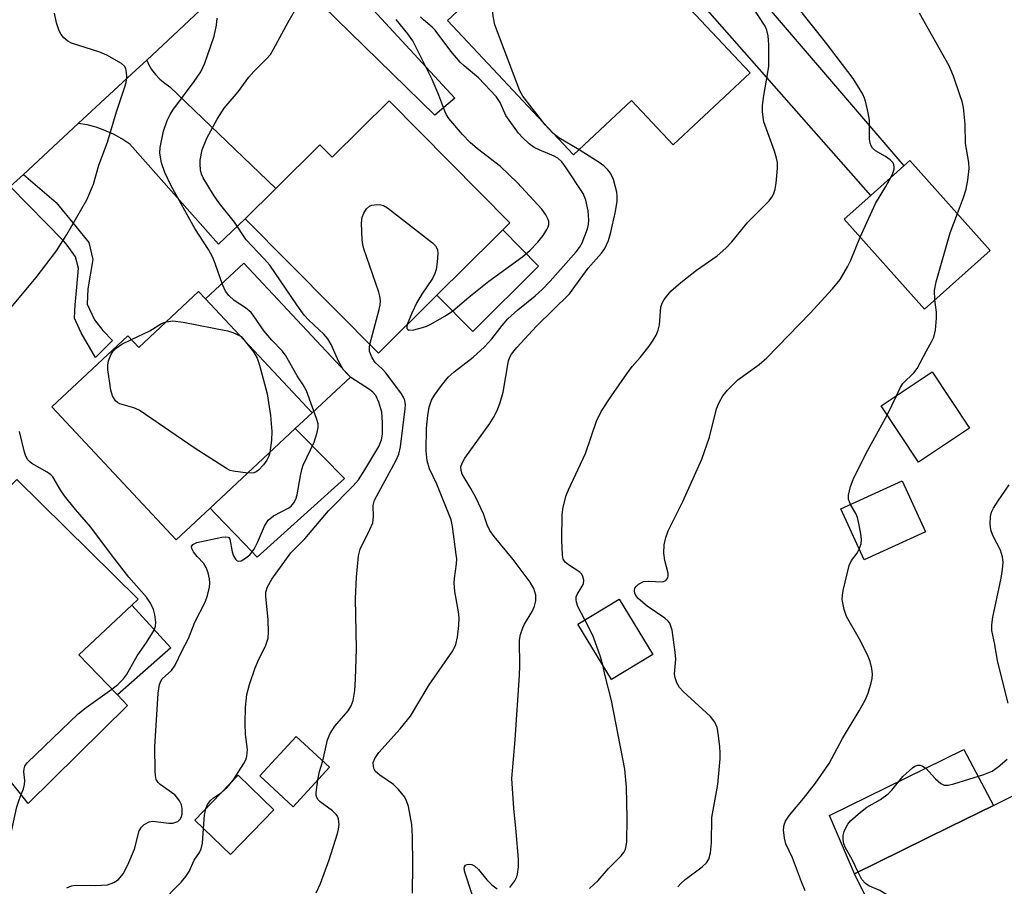
# Model space of a CAD drawing. Units: inches. Extents: x 1315758 to 1321758, y 477449 to 481450.
# Drawn here: x 1316765 to 1316957, y 477861 to 478030 of the extents above; entities that cross this region are included whole.
import ezdxf

# ---------------------------------------------------------------- set-up
doc = ezdxf.new("R2010")
doc.units = ezdxf.units.IN
doc.header["$MEASUREMENT"] = 0
for name, color, linetype in [('BLDG-Footprint', 5, 'Continuous'), ('CULTRL-Pad', 6, 'Continuous'), ('TRANS-Driveway', 251, 'Continuous'), ('TRANS-Non Street Sidewalk', 7, 'Continuous'), ('TRANS-Road', 130, 'Continuous'), ('Undefined', 1, 'Continuous')]:
    doc.layers.add(name, color=color, linetype=linetype)

msp = doc.modelspace()

# ---------------------------------------------------------------- linework, layer by layer
at = {"layer": 'BLDG-Footprint'}
for points, elevation in [([(1316874.84, 478054.28), (1316879.79, 478049.01), (1316882.2, 478051.28), (1316882.44, 478051.5), (1316885.69, 478048.05), (1316885.34, 478047.72), (1316883.11, 478045.63), (1316907.69, 478019.45), (1316892.7, 478005.38), (1316884.55, 478014.07), (1316873.21, 478003.42), (1316848.6, 478029.64), (1316859.92, 478040.27)], 160.37), ([(1316837.18, 478014.01), (1316860.81, 477990.17), (1316859.39, 477988.76), (1316857.97, 477987.36), (1316846.54, 477976.03), (1316835.1, 477964.7), (1316809.11, 477990.93), (1316815.07, 477996.84), (1316823.69, 478005.38), (1316826.06, 478002.99)], 155.29), ([(1316954.62, 477984.78), (1316941.75, 477973.29), (1316926.06, 477990.86), (1316931.28, 477995.52), (1316937.71, 478001.27), (1316938.92, 478002.35)], 164.93), ([(1316801.35, 477975.31), (1316822.16, 477953.04), (1316818.88, 477949.97), (1316802.25, 477934.43), (1316795.62, 477928.24), (1316771.35, 477954.22), (1316786.19, 477968.09), (1316788.3, 477965.83), (1316799.99, 477976.76)], 167.66), ([(1316950.57, 477950.06), (1316940.6, 477943.42), (1316933.29, 477954.41), (1316943.25, 477961.05)], 166.13), ([(1316786.09, 477895.93), (1316766.72, 477876.81), (1316764.75, 477879.25), (1316740.07, 477909.88), (1316737.61, 477912.94), (1316747.57, 477922.99), (1316751.18, 477926.64), (1316764.47, 477940.06), (1316788.21, 477916.68), (1316786.97, 477915.51), (1316776.62, 477905.78), (1316784.13, 477897.97)], 149.27), ([(1316941.98, 477929.85), (1316929.99, 477924.36), (1316925.44, 477934.31), (1316937.42, 477939.8)], 166.26), ([(1316888.72, 477905.87), (1316880.64, 477900.97), (1316874.08, 477911.81), (1316882.15, 477916.7)], 162.31), ([(1316825.57, 477883.87), (1316818.45, 477876.16), (1316811.93, 477882.18), (1316819.05, 477889.89)], 161.76), ([(1316814.7, 477875.55), (1316806.22, 477866.79), (1316799.24, 477873.55), (1316807.72, 477882.31)], 162.75), ([(1316963.75, 477840.52), (1316959.53, 477838.44), (1316957.46, 477837.42), (1316955.97, 477840.44), (1316949.64, 477837.31), (1316942.57, 477833.81), (1316940, 477839.01), (1316928.13, 477863.02), (1316946.71, 477872.2), (1316955.23, 477876.41), (1316960.86, 477879.19), (1316968.08, 477864.58), (1316976.78, 477846.97)], 167.83)]:
    msp.add_lwpolyline(points, close=True, dxfattribs=dict(at, elevation=elevation))
at = {"layer": 'CULTRL-Pad'}
for points in [[(1316866.4, 477981.69), (1316853.55, 477968.95), (1316846.54, 477976.03), (1316857.97, 477987.36), (1316859.39, 477988.76)], [(1316829.65, 477960.04), (1316822.16, 477953.04), (1316801.35, 477975.31), (1316808.84, 477982.31)], [(1316828.48, 477940.23), (1316811.45, 477924.85), (1316808.93, 477927.47), (1316803.27, 477933.37), (1316802.25, 477934.43), (1316818.88, 477949.97), (1316819.95, 477948.89)], [(1316794.57, 477907.2), (1316784.13, 477897.97), (1316776.62, 477905.78), (1316786.97, 477915.51)], [(1316946.71, 477872.2), (1316928.13, 477863.02), (1316923.23, 477874.45), (1316949.48, 477887.32), (1316955.23, 477876.41)]]:
    msp.add_lwpolyline(points, close=True, dxfattribs=at)
at = {"layer": 'TRANS-Driveway'}
for points in [[(1316863.43, 478071.48), (1316861.41, 478073.52), (1316859.99, 478074.96), (1316867.09, 478081.08), (1316879.23, 478067.3), (1316902.78, 478042.07), (1316937.71, 478001.27), (1316931.28, 477995.52), (1316885.34, 478047.72), (1316885.69, 478048.05), (1316882.44, 478051.5), (1316882.21, 478051.28), (1316872.16, 478062.7)], [(1316810.49, 478041.3), (1316822.43, 478052.52), (1316822.94, 478043.87), (1316850.01, 478014.47), (1316846.12, 478011.17), (1316818.59, 478038.1)], [(1316776.48, 478009.52), (1316787.82, 478020), (1316789.85, 478021.9), (1316790.24, 478021.01), (1316790.81, 478020.07), (1316791.55, 478019.13), (1316792.41, 478018.23), (1316793.37, 478017.4), (1316794.38, 478016.68), (1316815.07, 477996.84), (1316809.11, 477990.93), (1316803.87, 477985.99), (1316786.58, 478005.49), (1316785.02, 478006.54), (1316783.38, 478007.45), (1316781.68, 478008.21), (1316779.95, 478008.82), (1316778.2, 478009.26)]]:
    msp.add_lwpolyline(points, close=True, dxfattribs=at)
at = {"layer": 'TRANS-Non Street Sidewalk'}
msp.add_lwpolyline([(1316763.2, 477997.25), (1316765.76, 477999.61), (1316772.16, 477994.11), (1316776.01, 477989.44), (1316778.55, 477986.33), (1316779.36, 477983.01), (1316778.38, 477977.24), (1316778.25, 477974.27), (1316779.66, 477971.19), (1316781.31, 477969.14), (1316783.19, 477967.19), (1316779.86, 477963.89), (1316777.05, 477968.68), (1316775.75, 477971.57), (1316775.91, 477974.13), (1316776.21, 477977.62), (1316776.5, 477981.31), (1316775.96, 477983.52), (1316774.29, 477985.77), (1316773.64, 477986.55)], close=True, dxfattribs=at)
at = {"layer": 'TRANS-Road'}
msp.add_lwpolyline([(1316810.49, 478041.3), (1316789.85, 478021.9), (1316787.82, 478020), (1316776.48, 478009.52), (1316765.76, 477999.61), (1316763.2, 477997.25), (1316761.57, 477995.75), (1316733.73, 477970.2), (1316732.55, 477969.11), (1316731.59, 477968.21), (1316701.45, 477939.59), (1316693.53, 477932.08), (1316690.95, 477929.67), (1316687.77, 477926.7), (1316653.13, 477894.35), (1316650.28, 477891.69), (1316643.67, 477885.5), (1316607.61, 477851.73)], dxfattribs=at)
at = {"layer": 'Undefined'}
for p, q in [((1316869.21, 478007.68, 160), (1316867.67, 478009.32, 160)), ((1316934.48, 477952.63, 166), (1316936.29, 477956.41, 166))]:
    msp.add_line(p, q, dxfattribs=at)
for points, elevation in [([(1316867.67, 478009.32), (1316863.31, 478014.91), (1316862.74, 478015.91), (1316862.18, 478017.29), (1316857.85, 478028.79), (1316857.54, 478030.53), (1316856.84, 478037.38)], 160), ([(1316806.77, 477881.33), (1316808.85, 477884.58), (1316809.19, 477885.31), (1316809.4, 477886.02), (1316809.51, 477887.3), (1316809.15, 477890.23), (1316809.07, 477892.44), (1316809.13, 477895.6), (1316809.42, 477898.06), (1316809.94, 477900), (1316811.04, 477903.3), (1316811.61, 477904.63), (1316813.13, 477907.72), (1316813.56, 477909.07), (1316813.64, 477910.24), (1316813.57, 477912.63), (1316813.1, 477917.23), (1316813.13, 477918.07), (1316813.43, 477919.06), (1316814.29, 477920.55), (1316818.03, 477925.72), (1316820.74, 477928.43), (1316825.39, 477933.91), (1316830.2, 477938.79), (1316831.21, 477940), (1316832.46, 477941.93), (1316835.16, 477946.48), (1316835.7, 477947.78), (1316835.89, 477948.87), (1316835.92, 477951.2), (1316835.75, 477953.17), (1316835.21, 477955.15), (1316834.58, 477956.43), (1316834.05, 477957.09), (1316833.38, 477957.63), (1316829.72, 477959.95), (1316828.92, 477960.71), (1316828.21, 477961.55), (1316827.35, 477963.01), (1316825.89, 477966.43), (1316825.24, 477967.53), (1316824.47, 477968.4), (1316821.52, 477971.17), (1316820.62, 477972.14), (1316819.15, 477974.12), (1316813.88, 477981.86), (1316812.73, 477983.21), (1316809.26, 477986.87), (1316807.01, 477990.3), (1316804.08, 477993.93), (1316802.87, 477995.61), (1316800.86, 477998.97), (1316800.57, 477999.67), (1316800.39, 478000.48), (1316800.28, 478001.58), (1316800.3, 478002.42), (1316800.69, 478004.39), (1316801.62, 478006.66), (1316803.63, 478010.42), (1316804.95, 478012.52), (1316807.69, 478015.75), (1316809.78, 478018.58), (1316810.8, 478019.72), (1316813.26, 478022.18), (1316814.02, 478023.05), (1316814.64, 478024.04), (1316817.47, 478029.33), (1316819.42, 478032.74)], 154), ([(1316761.33, 477971.24), (1316768.23, 477979.49), (1316772.25, 477984.68), (1316774.26, 477987.88), (1316778.18, 477994.62), (1316779.47, 477997.72), (1316780.47, 478001.39), (1316782.17, 478005.9), (1316783.94, 478011.84), (1316785.61, 478016.72), (1316785.82, 478017.55), (1316785.94, 478018.69), (1316785.93, 478019.53), (1316785.78, 478020.3), (1316785.53, 478020.74), (1316784.9, 478021.28), (1316782.04, 478022.9), (1316780.67, 478023.46), (1316775.17, 478025.21), (1316774.42, 478025.6), (1316773.64, 478026.31), (1316773.14, 478026.94), (1316772.73, 478027.63), (1316772.23, 478029.2), (1316771.87, 478031.12)], 150), ([(1316875.43, 477912.63), (1316874.07, 477915.25), (1316873.8, 477916.06), (1316873.72, 477916.61), (1316873.74, 477917.14), (1316873.9, 477917.62), (1316874.92, 477919.21), (1316875.14, 477919.68), (1316875.2, 477920.41), (1316875.04, 477921.13), (1316874.82, 477921.56), (1316874.45, 477921.95), (1316872.23, 477923.35), (1316871.58, 477923.87), (1316871.22, 477924.46), (1316871.04, 477925.24), (1316870.91, 477928.2), (1316871.02, 477933.21), (1316871.22, 477934.65), (1316871.8, 477936.9), (1316872.23, 477938), (1316875.56, 477945.12), (1316877.73, 477951.45), (1316878.6, 477953.34), (1316880.61, 477956.41), (1316883.65, 477960.69), (1316884.69, 477962.08), (1316886.26, 477963.86), (1316888.01, 477966.1), (1316888.8, 477967.26), (1316889.33, 477968.22), (1316889.74, 477969.22), (1316889.99, 477970.26), (1316890.3, 477973.72), (1316890.52, 477974.44), (1316890.94, 477975.2), (1316892.23, 477976.81), (1316894.15, 477978.5), (1316897.25, 477980.92), (1316901.25, 477983.7), (1316902.96, 477985.2), (1316904.14, 477986.47), (1316907.28, 477990.3), (1316911.43, 477994.47), (1316911.95, 477995.16), (1316912.37, 477995.9), (1316912.63, 477996.71), (1316912.8, 477997.87), (1316913.06, 478000.81), (1316913.05, 478001.97), (1316912.88, 478002.8), (1316912.46, 478004.17), (1316910.42, 478009.9), (1316910.24, 478010.76), (1316910.13, 478011.92), (1316910.14, 478013.06), (1316910.36, 478015.02), (1316911.17, 478019.5), (1316911.34, 478020.76), (1316911.39, 478025.01), (1316911.25, 478026.7), (1316910.96, 478027.78), (1316910.62, 478028.53), (1316908.3, 478032.11)], 162), ([(1316935.19, 477999.01), (1316935.57, 477999.83), (1316935.82, 478000.61), (1316935.85, 478001.09), (1316935.76, 478001.53), (1316935.56, 478001.94), (1316935.05, 478002.48), (1316934.18, 478003.08), (1316932.22, 478004.2), (1316931.62, 478004.73), (1316931.33, 478005.18), (1316931.15, 478005.68), (1316931.06, 478006.5), (1316931.05, 478010.22), (1316930.8, 478011.65), (1316930.32, 478013.64), (1316930.06, 478014.47), (1316929.7, 478015.27), (1316927.81, 478018.31), (1316922.46, 478025.43), (1316917.11, 478032.16)], 164), ([(1316948.19, 477991.98), (1316949.36, 477995.08), (1316949.9, 477996.74), (1316950.22, 477998.47), (1316950.5, 478000.79), (1316950.45, 478001.94), (1316949.75, 478005.66), (1316949.74, 478009.45), (1316949.36, 478012.68), (1316949.12, 478013.83), (1316948.77, 478014.95), (1316947.41, 478018.82), (1316946.57, 478020.82), (1316940.81, 478031.12)], 166), ([(1316823.32, 477950.22), (1316823.31, 477950.88), (1316823.04, 477951.96), (1316821.05, 477957.38), (1316820.44, 477958.51), (1316819.24, 477960.31), (1316816.97, 477964.35), (1316816.28, 477965.19), (1316814.31, 477967.22), (1316812.78, 477968.99), (1316810.79, 477971.94), (1316810.24, 477972.62), (1316809.14, 477973.57), (1316806.94, 477974.97), (1316805.92, 477975.94), (1316805.24, 477976.81), (1316804.63, 477978.11), (1316803.24, 477982.24), (1316802.7, 477983.49), (1316801.9, 477984.92), (1316799.26, 477989.07), (1316794.6, 477997.38), (1316793.38, 477999.96), (1316792.76, 478001.87), (1316792.43, 478003.76), (1316792.45, 478004.88), (1316793.15, 478008.03), (1316793.86, 478010.11), (1316794.41, 478011.28), (1316794.95, 478012.16), (1316799.15, 478017.75), (1316800.43, 478019.65), (1316801.21, 478021.34), (1316803.03, 478026.61), (1316803.5, 478028.73), (1316803.61, 478030.14)], 152), ([(1316841.74, 477859.25), (1316841.81, 477864.78), (1316841.76, 477870.35), (1316841.65, 477872.69), (1316840.99, 477876.18), (1316840.61, 477877.27), (1316840.24, 477878.04), (1316839.05, 477879.53), (1316838.04, 477880.48), (1316835.36, 477882.28), (1316834.55, 477883.05), (1316834.29, 477883.51), (1316834.13, 477884.02), (1316834.1, 477884.8), (1316834.38, 477885.58), (1316835.2, 477886.76), (1316839.37, 477891.36), (1316841.38, 477893.82), (1316845.04, 477899.97), (1316849.62, 477906.56), (1316850.25, 477907.85), (1316850.57, 477909.25), (1316850.81, 477911.56), (1316850.86, 477913.01), (1316850.73, 477914.18), (1316850.06, 477918.19), (1316849.9, 477919.85), (1316849.95, 477920.7), (1316850.39, 477923.55), (1316850.41, 477924.53), (1316850.32, 477925.42), (1316849.61, 477930.85), (1316849.33, 477932.16), (1316846.52, 477939.13), (1316845.08, 477942.11), (1316844.62, 477943.67), (1316844.43, 477945.61), (1316844.5, 477950.07), (1316844.73, 477952.51), (1316844.99, 477954.14), (1316845.5, 477955.5), (1316846.06, 477956.52), (1316847.45, 477958.42), (1316848.75, 477960.01), (1316849.89, 477961.06), (1316853.6, 477963.9), (1316855.8, 477965.92), (1316857.28, 477967.5), (1316859.25, 477970.1), (1316860.4, 477971.43), (1316862.33, 477973.2), (1316865.74, 477975.91), (1316867.08, 477977.12), (1316868.67, 477978.78), (1316873.74, 477984.5), (1316874.36, 477985.33), (1316874.89, 477986.28), (1316875.95, 477988.97), (1316876.12, 477989.81), (1316876.19, 477990.66), (1316876.09, 477992.49), (1316875.65, 477994.58), (1316875.09, 477995.89), (1316871.8, 478000.87), (1316870.91, 478002.05), (1316870.15, 478002.76), (1316869.45, 478003.19), (1316866.52, 478004.38), (1316865.5, 478004.89), (1316864.57, 478005.6), (1316863.27, 478006.82), (1316862.5, 478007.69), (1316859.98, 478011.12), (1316858.92, 478013.64), (1316858.09, 478014.83), (1316854.64, 478018.47), (1316851.85, 478020.79), (1316851.05, 478021.56), (1316849.26, 478023.66), (1316846.21, 478027.78), (1316845.61, 478028.36), (1316843.9, 478029.78), (1316843.3, 478030.39)], 158), ([(1316840.73, 477970.28), (1316840.65, 477969.87), (1316840.69, 477969.52), (1316840.85, 477969.3), (1316841.02, 477969.23), (1316842, 477969.27), (1316843.73, 477969.7), (1316844.58, 477970), (1316845.38, 477970.39), (1316848.4, 477972.15), (1316849.64, 477972.95), (1316852.74, 477975.62), (1316856.66, 477978.79), (1316863.31, 477983.61), (1316864.76, 477984.79), (1316866.23, 477986.35), (1316867.26, 477987.7), (1316868.03, 477988.87), (1316868.26, 477989.35), (1316868.39, 477989.86), (1316868.38, 477990.39), (1316868.27, 477990.81), (1316867.83, 477991.72), (1316867.06, 477992.83), (1316862.25, 477997.97), (1316858.95, 478001.13), (1316854.49, 478004.58), (1316853.01, 478005.83), (1316851.51, 478007.39), (1316848.87, 478010.56), (1316848.42, 478011.26), (1316848.07, 478011.97), (1316846.92, 478015.08), (1316845.59, 478018.17), (1316841.83, 478025.7), (1316840.84, 478027.09), (1316838.58, 478029.83)], 156), ([(1316874.29, 478004.43), (1316870.38, 478006.75), (1316869.21, 478007.68)], 160), ([(1316860.78, 477860.35), (1316861.75, 477861.69), (1316862.13, 477862.43), (1316862.3, 477862.97), (1316862.46, 477864.4), (1316862.45, 477865.88), (1316862.04, 477871.28), (1316861.53, 477875.85), (1316861.18, 477881.67), (1316861.84, 477889.24), (1316862.68, 477901.86), (1316862.75, 477903.59), (1316862.66, 477908.66), (1316862.85, 477909.77), (1316863.31, 477911.06), (1316863.67, 477911.82), (1316865.12, 477914.28), (1316865.59, 477915.29), (1316865.85, 477916.38), (1316865.84, 477917.49), (1316865.49, 477918.75), (1316864.75, 477920.01), (1316861.4, 477924.39), (1316857.69, 477928.91), (1316856.86, 477930.1), (1316856.37, 477931.17), (1316855.62, 477933.33), (1316854.12, 477936.5), (1316853.18, 477938.31), (1316851.47, 477941.08), (1316851.25, 477941.81), (1316851.22, 477942.53), (1316851.46, 477943.26), (1316852, 477944.19), (1316856.87, 477950.98), (1316857.62, 477952.16), (1316858.37, 477953.64), (1316858.91, 477955.09), (1316859.48, 477957.07), (1316860.51, 477963.24), (1316860.78, 477963.96), (1316861.11, 477964.53), (1316862.17, 477965.82), (1316866.01, 477969.96), (1316872.44, 477976.32), (1316876.1, 477981.32), (1316878.69, 477984.22), (1316879.31, 477985.17), (1316880.05, 477986.69), (1316880.45, 477988.09), (1316881.42, 477992.38), (1316881.75, 477994.36), (1316881.76, 477995.35), (1316881.66, 477996.16), (1316881, 477998.63), (1316880.43, 477999.88), (1316879.91, 478000.52), (1316879.12, 478001.29), (1316878.21, 478001.97), (1316874.29, 478004.43)], 160), ([(1316929.18, 477987.37), (1316932.21, 477993.95), (1316934.24, 477997.27), (1316935.19, 477999.01)], 164), ([(1316833.41, 477966.4), (1316835.26, 477973.25), (1316835.45, 477974.11), (1316835.52, 477974.96), (1316835.41, 477975.81), (1316835.17, 477976.65), (1316832.29, 477985.09), (1316832.08, 477985.95), (1316831.96, 477986.83), (1316831.83, 477990.11), (1316831.95, 477991.27), (1316832.23, 477992.02), (1316832.8, 477992.92), (1316833.35, 477993.42), (1316833.8, 477993.61), (1316834.82, 477993.74), (1316835.6, 477993.68), (1316836.11, 477993.51), (1316836.86, 477993.07), (1316845.66, 477986.26), (1316846.27, 477985.67), (1316846.64, 477984.98), (1316846.72, 477984.18), (1316846.6, 477982.46), (1316846.39, 477981.03), (1316846.16, 477980.25), (1316845.65, 477979.29), (1316843.61, 477976.25), (1316842.62, 477974.61), (1316841.62, 477972.5), (1316840.73, 477970.28)], 156), ([(1316943.82, 477975.13), (1316943.73, 477976.96), (1316944.03, 477978.64), (1316946.8, 477988.2), (1316948.19, 477991.98)], 166), ([(1316893.58, 477860.51), (1316894.15, 477861.17), (1316895.04, 477861.93), (1316898.36, 477864.44), (1316899.22, 477865.21), (1316899.67, 477865.88), (1316900, 477867.17), (1316900.19, 477869.11), (1316900.24, 477874.07), (1316901.4, 477880.47), (1316901.85, 477885.49), (1316901.89, 477886.68), (1316901.81, 477887.85), (1316901.48, 477890.5), (1316901.26, 477891.65), (1316900.82, 477892.67), (1316900, 477893.79), (1316894.61, 477898.66), (1316893.95, 477899.42), (1316893.42, 477900.35), (1316893.05, 477901.33), (1316892.92, 477902.11), (1316893.2, 477904.94), (1316893.1, 477906.35), (1316892.47, 477910.6), (1316892.03, 477911.96), (1316891.71, 477912.41), (1316891.07, 477912.99), (1316887.6, 477915.34), (1316885.86, 477916.78), (1316885.37, 477917.4), (1316885.18, 477917.85), (1316885.12, 477918.33), (1316885.22, 477918.8), (1316885.49, 477919.22), (1316885.9, 477919.58), (1316886.91, 477920.1), (1316887.77, 477920.22), (1316890.64, 477920.07), (1316891.26, 477920.32), (1316891.62, 477920.83), (1316891.73, 477921.25), (1316891.69, 477921.74), (1316891.03, 477924.25), (1316890.83, 477925.69), (1316890.9, 477927.3), (1316891.22, 477928.71), (1316891.73, 477930.05), (1316894.55, 477935.75), (1316898.27, 477944.03), (1316899.76, 477948.31), (1316901.17, 477953.86), (1316901.67, 477955.08), (1316902.4, 477956.36), (1316903.28, 477957.49), (1316905.34, 477959.51), (1316909.5, 477962.52), (1316910.96, 477963.82), (1316919.43, 477972.55), (1316923.82, 477977.27), (1316925.31, 477979.12), (1316926.74, 477981.57), (1316927.36, 477982.85), (1316929.18, 477987.37)], 164), ([(1316936.29, 477956.41), (1316936.96, 477957.83), (1316937.57, 477958.77), (1316939.67, 477960.84), (1316940.35, 477961.71), (1316942.17, 477965.18), (1316943.16, 477966.91), (1316943.6, 477967.85), (1316943.93, 477969.23), (1316944.14, 477971.55), (1316944.09, 477972.7), (1316943.82, 477975.13)], 166), ([(1316793.66, 477970.85), (1316794.96, 477971.03), (1316796.96, 477970.77), (1316805.62, 477969.07), (1316806.66, 477968.75), (1316808.1, 477968.08)], 152), ([(1316786.88, 477967.35), (1316790.48, 477969.05), (1316792.74, 477970.52), (1316793.66, 477970.85)], 152), ([(1316809.58, 477941.28), (1316806.74, 477941.65), (1316806.18, 477941.81), (1316805.41, 477942.17), (1316799.29, 477946.08), (1316788.36, 477953.55), (1316787.32, 477954.05), (1316784.6, 477954.81), (1316784.13, 477955.06), (1316783.74, 477955.43), (1316783.15, 477956.38), (1316782.83, 477957.48), (1316782.29, 477961.52), (1316782.26, 477962.38), (1316782.39, 477963.23), (1316782.9, 477964.51), (1316783.33, 477965.11), (1316783.89, 477965.68), (1316784.99, 477966.44), (1316786.88, 477967.35)], 152), ([(1316808.1, 477968.08), (1316808.27, 477967.99), (1316808.87, 477967.26)], 152), ([(1316808.87, 477967.26), (1316810.69, 477964.99), (1316811.43, 477963.75), (1316811.89, 477962.39), (1316813.4, 477956.8), (1316814.05, 477952.51), (1316814.28, 477949.42), (1316814.22, 477947.71), (1316813.88, 477945.3)], 152), ([(1316824.25, 477885.08), (1316825.19, 477889.19), (1316825.66, 477890.46), (1316826.58, 477891.87), (1316829.22, 477894.86), (1316829.81, 477895.84), (1316830.18, 477896.89), (1316830.48, 477898.84), (1316830.64, 477901.08), (1316830.83, 477907), (1316830.65, 477916.83), (1316830.8, 477920.98), (1316831.2, 477925.12), (1316831.55, 477926.42), (1316833.46, 477930.25), (1316834, 477931.59), (1316834.17, 477932.73), (1316834.09, 477934.95), (1316834.37, 477936), (1316838.54, 477943.69), (1316839.09, 477945), (1316839.41, 477946.43), (1316840.36, 477953.83), (1316840.38, 477954.61), (1316840.24, 477955.45), (1316840.06, 477955.99), (1316839.64, 477956.76), (1316836.59, 477960.84), (1316835.85, 477961.64), (1316834.49, 477962.91), (1316833.88, 477963.78), (1316833.4, 477965.04), (1316833.34, 477965.81), (1316833.41, 477966.4)], 156), ([(1316927.29, 477935.16), (1316926.95, 477936.17), (1316926.94, 477936.97), (1316927.33, 477938.65), (1316927.81, 477940.02), (1316930.36, 477945.17), (1316934.48, 477952.63)], 166), ([(1316819.89, 477940.75), (1316820.14, 477941.99), (1316820.42, 477942.81), (1316822.54, 477947.33), (1316823.13, 477949.24), (1316823.32, 477950.22)], 152), ([(1316783.04, 477899.1), (1316784.19, 477900.02), (1316785.29, 477901.12), (1316785.93, 477901.88), (1316787.96, 477905.6), (1316789.8, 477908.22), (1316791.31, 477910.63), (1316791.6, 477911.4), (1316791.65, 477912.21), (1316791.47, 477913.62), (1316791.16, 477914.69), (1316790.57, 477915.89), (1316789.79, 477917.05), (1316786.38, 477920.98), (1316783.19, 477925.05), (1316778.97, 477930.73), (1316775.93, 477934.2), (1316773.8, 477936.87), (1316773.08, 477937.88), (1316771.51, 477940.54), (1316771.12, 477940.95), (1316770.43, 477941.45), (1316767.43, 477943.14), (1316767.01, 477943.46), (1316766.66, 477943.86), (1316766.27, 477944.59), (1316765.98, 477945.4), (1316765, 477949.4)], 150), ([(1316813.88, 477945.3), (1316813.69, 477944.58), (1316813.33, 477943.81), (1316812.65, 477942.88), (1316811.68, 477941.84), (1316811.26, 477941.52), (1316810.77, 477941.32), (1316809.58, 477941.28)], 152), ([(1316774.24, 477860.33), (1316775.16, 477860.71), (1316775.91, 477860.84), (1316779.84, 477860.75), (1316782.17, 477860.92), (1316783.44, 477861.34), (1316784.33, 477861.92), (1316785.26, 477863.04), (1316786.19, 477864.8), (1316787.46, 477867.87), (1316788.41, 477871.46), (1316788.81, 477872.17), (1316789.38, 477872.71), (1316790.3, 477873.23), (1316791.07, 477873.36), (1316794.17, 477872.97), (1316794.98, 477872.97), (1316795.93, 477873.25), (1316796.44, 477873.76), (1316796.65, 477874.22), (1316796.77, 477874.71), (1316796.8, 477875.75), (1316796.64, 477876.53), (1316796.25, 477877.31), (1316795.74, 477878.03), (1316795.34, 477878.45), (1316792.47, 477880.51), (1316792.07, 477880.89), (1316791.72, 477881.46), (1316791.54, 477882.24), (1316791.48, 477883.09), (1316791.47, 477887.82), (1316792.08, 477898.33), (1316792.33, 477900.01), (1316792.62, 477900.69), (1316792.9, 477901.09), (1316794.69, 477902.72), (1316795.4, 477903.8), (1316796.76, 477906.65), (1316798.02, 477909.02), (1316799.27, 477912.16), (1316801.24, 477916.06), (1316801.71, 477917.38), (1316802.11, 477919), (1316802.19, 477919.81), (1316802.11, 477920.67), (1316801.84, 477921.8), (1316801.46, 477922.89), (1316801.04, 477923.61), (1316799.72, 477925.01), (1316799.01, 477925.89), (1316798.64, 477926.55), (1316798.59, 477926.95), (1316798.87, 477927.37), (1316799.67, 477927.73), (1316804.5, 477928.75), (1316805.29, 477928.85), (1316805.72, 477928.8), (1316805.9, 477928.71), (1316806.12, 477928.37), (1316806.53, 477925.93), (1316806.81, 477925.15), (1316807.19, 477924.48), (1316807.5, 477924.18), (1316807.86, 477924.08), (1316808.27, 477924.18), (1316808.94, 477924.52), (1316810.02, 477925.34), (1316810.87, 477926.45), (1316811.5, 477927.73), (1316812.84, 477930.91), (1316813.56, 477932.09), (1316814.59, 477932.95), (1316817.62, 477934.5), (1316818.05, 477934.83), (1316818.57, 477935.48), (1316818.97, 477936.22), (1316819.27, 477937.03), (1316819.89, 477940.75)], 152), ([(1316958.11, 477896.36), (1316956.06, 477904.64), (1316955.53, 477907.8), (1316954.95, 477910.55), (1316954.94, 477911.69), (1316955.1, 477913.14), (1316956.78, 477920.75), (1316957.02, 477922.44), (1316957.11, 477923.84), (1316956.98, 477924.93), (1316956.6, 477926.25), (1316955.12, 477929.11), (1316954.71, 477930.21), (1316954.59, 477931.37), (1316954.67, 477932.84), (1316954.89, 477933.67), (1316955.25, 477934.43), (1316956.15, 477935.89), (1316958.3, 477939.01)], 168), ([(1316929.03, 477926.47), (1316929.39, 477927.47), (1316929.46, 477928.3), (1316929.32, 477929.45), (1316928.93, 477931.47), (1316928.67, 477932.61), (1316928.39, 477933.42), (1316927.29, 477935.16)], 166), ([(1316918.49, 477859.75), (1316917.72, 477861.5), (1316915.97, 477866.17), (1316914.7, 477868.93), (1316914.43, 477870), (1316914.23, 477871.66), (1316914.33, 477872.64), (1316914.61, 477873.36), (1316915.39, 477874.5), (1316918.13, 477877.76), (1316920.48, 477880.78), (1316923.15, 477884.56), (1316925.76, 477889.45), (1316929.04, 477894.88), (1316930.19, 477896.97), (1316930.77, 477898.33), (1316931.36, 477900.33), (1316931.55, 477901.19), (1316931.62, 477902.04), (1316931.49, 477903.15), (1316931.16, 477904.5), (1316930.61, 477905.82), (1316929.08, 477908.89), (1316926.54, 477913.32), (1316926.07, 477914.67), (1316925.7, 477916.63), (1316925.73, 477917.48), (1316925.88, 477918.35), (1316927.06, 477923.23), (1316927.54, 477924.23), (1316928.6, 477925.67), (1316929.03, 477926.47)], 166), ([(1316878.94, 477903.79), (1316878.47, 477905.43), (1316877.1, 477909.25), (1316876.4, 477910.78), (1316875.43, 477912.63)], 162), ([(1316876.31, 477860.18), (1316878.02, 477861.72), (1316880.08, 477864.06), (1316882.52, 477866.53), (1316883.06, 477867.19), (1316883.4, 477867.85), (1316883.6, 477869.25), (1316883.67, 477873.94), (1316883.54, 477880), (1316883.23, 477883.46), (1316880.62, 477896.87), (1316879.4, 477901.68), (1316878.94, 477903.79)], 162), ([(1316765.33, 477878.53), (1316765.8, 477879.65), (1316766.01, 477880.46), (1316766.02, 477881.3), (1316765.86, 477882.99), (1316765.89, 477883.54), (1316766.04, 477884.05), (1316766.5, 477884.74), (1316776.49, 477894.31), (1316778.04, 477895.51), (1316783.04, 477899.1)], 150), ([(1316823.3, 477881.42), (1316823.61, 477883.02), (1316824.25, 477885.08)], 156), ([(1316928.81, 477863.35), (1316927.67, 477865.86), (1316926.34, 477868.11), (1316926.04, 477868.92), (1316925.9, 477869.73), (1316925.89, 477870.55), (1316926.07, 477871.32), (1316926.41, 477872.06), (1316926.83, 477872.76), (1316927.34, 477873.41), (1316929.24, 477875.11), (1316930.54, 477876.05), (1316933.16, 477877.53), (1316934.68, 477878.65), (1316935.4, 477879.41), (1316937.55, 477882.03), (1316939.43, 477883.77), (1316939.87, 477884.07), (1316940.47, 477884.27), (1316940.9, 477884.26), (1316941.39, 477884.1), (1316942.05, 477883.65), (1316943.91, 477881.61), (1316944.94, 477880.71), (1316945.61, 477880.37), (1316946.39, 477880.37), (1316947.48, 477880.64), (1316953.36, 477882.47), (1316954.97, 477883.1), (1316956.15, 477883.91), (1316957.92, 477885.41)], 168), ([(1316804.48, 477878.96), (1316805.58, 477879.9), (1316806.77, 477881.33)], 154), ([(1316822.95, 477859.31), (1316823.81, 477861.14), (1316825.51, 477865.75), (1316827.14, 477870.94), (1316827.34, 477871.79), (1316827.42, 477872.66), (1316827.31, 477873.8), (1316827.12, 477874.3), (1316826.88, 477874.65), (1316826.13, 477875.33), (1316823.75, 477877.1), (1316823.36, 477877.48), (1316823.08, 477877.92), (1316822.96, 477878.42), (1316822.96, 477878.96), (1316823.3, 477881.42)], 156), ([(1316801.39, 477875.78), (1316801.72, 477876.58), (1316802.33, 477877.38), (1316802.92, 477877.89), (1316804.48, 477878.96)], 154), ([(1316759.3, 477846.97), (1316759.89, 477849.03), (1316760, 477850.1), (1316759.76, 477851.19), (1316758.89, 477853.35), (1316758.69, 477854.73), (1316758.8, 477856.41), (1316759.57, 477859.16), (1316759.69, 477859.98), (1316759.64, 477860.77), (1316759.31, 477862.91), (1316759.4, 477864.84), (1316759.61, 477865.61), (1316759.86, 477866.07), (1316760.36, 477866.71), (1316762.18, 477868.73), (1316762.78, 477869.58), (1316763.14, 477870.27), (1316763.54, 477871.64), (1316764.48, 477876.16), (1316764.91, 477877.51), (1316765.33, 477878.53)], 150), ([(1316800.95, 477871.9), (1316801.15, 477874.51), (1316801.39, 477875.78)], 154), ([(1316792.42, 477857.2), (1316796.58, 477861.39), (1316797.5, 477862.51), (1316798.12, 477863.47), (1316799.15, 477865.73), (1316800.18, 477867.24), (1316800.52, 477867.96), (1316800.73, 477869.06), (1316800.95, 477871.9)], 154), ([(1316853.4, 477859.04), (1316851.97, 477863.34), (1316851.88, 477864.09), (1316851.94, 477864.44), (1316852.11, 477864.72), (1316852.44, 477864.9), (1316852.87, 477864.95), (1316853.33, 477864.89), (1316853.9, 477864.62), (1316854.68, 477863.9), (1316856.3, 477861.89), (1316857.27, 477860.87), (1316858.33, 477860.15)], 160), ([(1316951.3, 477838.13), (1316950.2, 477838.25), (1316948.62, 477838.85), (1316946.86, 477839.75), (1316946.03, 477840.48), (1316945.19, 477841.64), (1316943.68, 477844.1), (1316939.03, 477854.24), (1316938.5, 477855.28), (1316938.01, 477856), (1316936.85, 477857.31), (1316935.72, 477858.18), (1316933.06, 477859.81), (1316930.92, 477860.7), (1316930.27, 477861.13), (1316929.55, 477861.92), (1316928.81, 477863.35)], 168)]:
    msp.add_lwpolyline(points, dxfattribs=dict(at, elevation=elevation))

doc.saveas('drawing.dxf')
